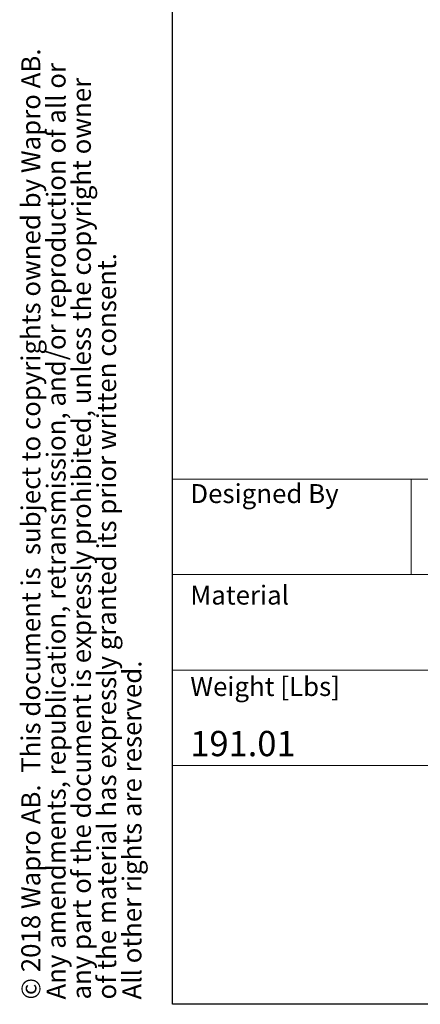
# Model space of a CAD drawing. Units: inches. Extents: x 0.3 to 7.9, y 0.2 to 11.3.
# Drawn here: x 0.3 to 1.6, y 0.2 to 3.4 of the extents above; entities that cross this region are included whole.
import ezdxf

# ---------------------------------------------------------------- set-up
doc = ezdxf.new("R2010")
doc.units = ezdxf.units.IN
doc.header["$MEASUREMENT"] = 0
doc.styles.add('SLDTEXTSTYLE0', font='TXT', dxfattribs={"width": 0.7})

# ---------------------------------------------------------------- blocks, each defined once
blk = doc.blocks.new('SW_NOTE_0_3')
at = {"color": 0, "linetype": 'Continuous', "lineweight": 0, "char_height": 0.0625, "attachment_point": 1, "rotation": 90, "style": 'SLDTEXTSTYLE0'}
for s, insert in [('subject to copyrights owned by Wapro AB.', (-0.0806, 1.466)), ('Any amendments, republication, retransmission, and/or reproduction of all or', (0.0028, 0)), ('any part of the document is expressly prohibited, unless the copyright owner', (0.0861, 0)), ('of the material has expressly granted its prior written consent.', (0.1694, 0)), ('© 2018 Wapro AB.  This document is', (-0.0806, 0)), ('All other rights are reserved.', (0.2528, 0))]:
    blk.add_mtext(s, dxfattribs=dict(at, insert=insert))

msp = doc.modelspace()

# ---------------------------------------------------------------- linework, layer by layer
at = {"color": 7, "linetype": 'Continuous', "lineweight": 25}
for p, q in [((0.82677, 0.15748), (0.82677, 11.33858)), ((7.91339, 0.15748), (0.82677, 0.15748))]:
    msp.add_line(p, q, dxfattribs=at)
at = {"color": 7, "linetype": 'Continuous', "lineweight": 18}
for p, q in [((0.82677, 1.88976), (7.91339, 1.88976)), ((1.61417, 1.5748), (1.61417, 1.88976)), ((7.91339, 1.5748), (0.82677, 1.5748)), ((0.82677, 1.5748), (7.91339, 1.5748)), ((0.82677, 1.25984), (3.77953, 1.25984)), ((0.82677, 1.25984), (7.91339, 1.25984)), ((0.82677, 0.94488), (3.77953, 0.94488))]:
    msp.add_line(p, q, dxfattribs=at)

# ---------------------------------------------------------------- block references
at = {"color": 7, "linetype": 'Continuous', "lineweight": 0}
msp.add_blockref('SW_NOTE_0_3', (0.40944, 0.17329), dxfattribs=at)

# ---------------------------------------------------------------- texts
at = {"color": 7, "linetype": 'Continuous', "lineweight": 0, "attachment_point": 1, "style": 'SLDTEXTSTYLE0'}
for s, insert, char_height in [('Designed By', (0.88583, 1.87351), 0.0625), ('Material', (0.88583, 1.53863), 0.0625), ('Weight [Lbs]', (0.88583, 1.23708), 0.0625), ('191.01', (0.88583, 1.0593), 0.083333)]:
    msp.add_mtext(s, dxfattribs=dict(at, insert=insert, char_height=char_height))

doc.saveas('drawing.dxf')
